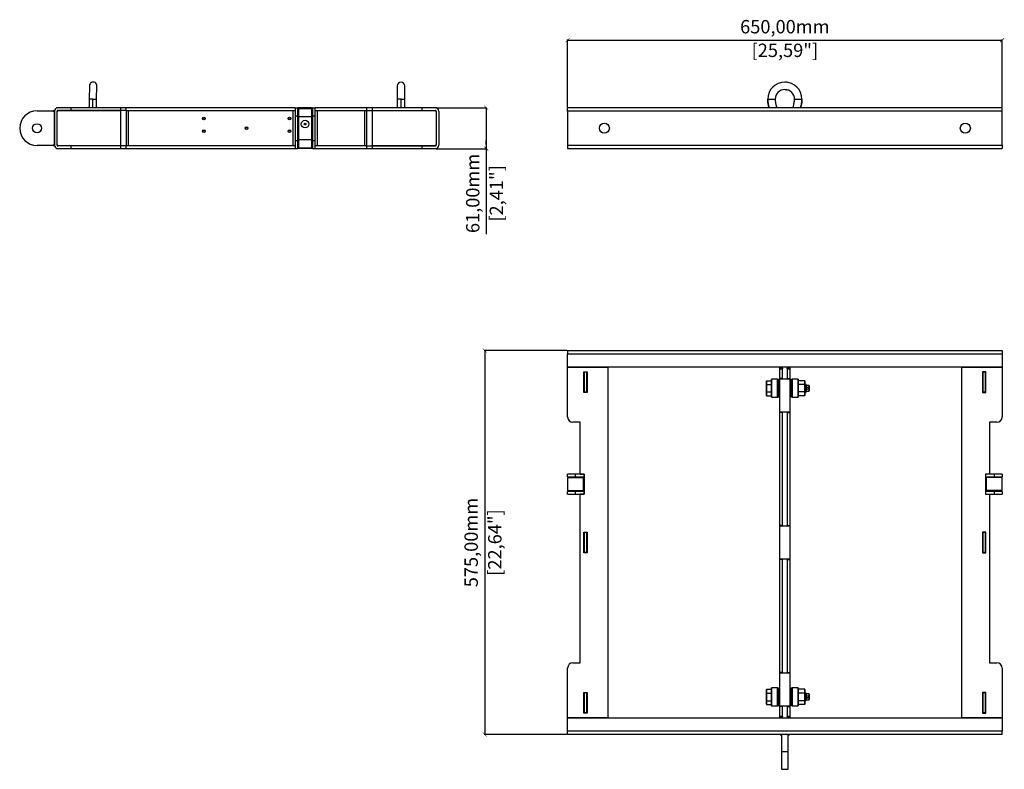
# Model space of a CAD drawing. Units: millimetres. Extents: x -816 to 2389, y 509 to 2440.
# Drawn here: x -816 to 657, y 509 to 1631 of the extents above; entities that cross this region are included whole.
import ezdxf

# ---------------------------------------------------------------- set-up
doc = ezdxf.new("R2010")
doc.units = ezdxf.units.MM
doc.header["$PDSIZE"] = -1
doc.layers.get('Defpoints').update_dxf_attribs({"color": 5})
doc.layers.add('Dims', color=5, linetype='Continuous')
doc.layers.add('T12GRID', color=7, linetype='Continuous')
doc.dimstyles.new('ISO-25', dxfattribs={"dimtxt": 2.5, "dimasz": 2.5, "dimexe": 1.25, "dimexo": 0.625, "dimtad": 1, "dimtxsty": 'Standard', "dimcen": 2.5, "dimadec": 0, "dimazin": 0, "dimtfac": 1, "dimtmove": 0, "dimatfit": 3, "dimfxl": 1, "dimarcsym": 0})

# ---------------------------------------------------------------- blocks, each defined once
blk = doc.blocks.new('_ArchTick')
at = {"color": 0, "linetype": 'ByBlock', "const_width": 0.15}
blk.add_lwpolyline([(-0.5, -0.5), (0.5, 0.5)], dxfattribs=at)
blk = doc.blocks.new('*D100')
at = {"layer": 'Defpoints', "color": 0}
for p in [(653.8, 1600.1), (3.8, 1468.5), (653.8, 1468.5)]:
    blk.add_point(p, dxfattribs=at)
at = {"layer": 'Dims', "color": 0, "lineweight": -2}
for p, q in [((3.8, 1500.1), (3.8, 1601.1)), ((3.8, 1600.1), (653.8, 1600.1)), ((653.8, 1500.1), (653.8, 1601.1))]:
    blk.add_line(p, q, dxfattribs=at)
at = {"layer": 'Dims', "color": 0, "lineweight": -2, "xscale": 6, "yscale": 6, "zscale": 6, "rotation": 180}
blk.add_blockref('_ArchTick', (3.8, 1600.1), dxfattribs=at)
at = {"layer": 'Dims', "color": 0, "lineweight": -2, "xscale": 6, "yscale": 6, "zscale": 6}
blk.add_blockref('_ArchTick', (653.8, 1600.1), dxfattribs=at)
at = {"layer": 'Dims', "color": 7, "char_height": 20, "attachment_point": 5}
for s, insert in [('650,00mm', (328.8, 1617.8)), ('[25,59"]', (328.8, 1582.4))]:
    blk.add_mtext(s, dxfattribs=dict(at, insert=insert))
blk = doc.blocks.new('*D102')
at = {"layer": 'Defpoints', "color": 0}
for p in [(3.8, 1135.7), (-120.2, 560.7), (3.8, 560.7)]:
    blk.add_point(p, dxfattribs=at)
at = {"layer": 'Dims', "color": 0, "lineweight": -2}
for p, q in [((2.8, 1135.7), (-121.2, 1135.7)), ((-120.2, 1135.7), (-120.2, 560.7)), ((2.8, 560.7), (-121.2, 560.7))]:
    blk.add_line(p, q, dxfattribs=at)
at = {"layer": 'Dims', "color": 0, "lineweight": -2, "xscale": 6, "yscale": 6, "zscale": 6}
for p, rotation in [((-120.2, 1135.7), 90), ((-120.2, 560.7), 270)]:
    blk.add_blockref('_ArchTick', p, dxfattribs=dict(at, rotation=rotation))
at = {"layer": 'Dims', "color": 7, "char_height": 20, "attachment_point": 5, "rotation": 90}
for s, insert in [('575,00mm', (-137.9, 848.2)), ('[22,64"]', (-102.5, 848.2))]:
    blk.add_mtext(s, dxfattribs=dict(at, insert=insert))
blk = doc.blocks.new('*D104')
at = {"layer": 'Defpoints', "color": 0}
for p in [(-193.9, 1499.1), (-193.9, 1437.8), (-117.9, 1437.8)]:
    blk.add_point(p, dxfattribs=at)
at = {"layer": 'Dims', "color": 0, "lineweight": -2}
for p, q in [((-192.9, 1499.1), (-116.9, 1499.1)), ((-117.9, 1499.1), (-117.9, 1437.8)), ((-117.9, 1443.8), (-117.9, 1449.8)), ((-192.9, 1437.8), (-116.9, 1437.8)), ((-117.9, 1437.8), (-117.9, 1309.8))]:
    blk.add_line(p, q, dxfattribs=at)
at = {"layer": 'Dims', "color": 0, "lineweight": -2, "xscale": 6, "yscale": 6, "zscale": 6}
for p, rotation in [((-117.9, 1499.1), 90), ((-117.9, 1437.8), 270)]:
    blk.add_blockref('_ArchTick', p, dxfattribs=dict(at, rotation=rotation))
at = {"layer": 'Dims', "color": 7, "char_height": 20, "attachment_point": 5, "rotation": 90}
for s, insert in [('61,00mm', (-135.5, 1370.8)), ('[2,41"]', (-100.2, 1370.8))]:
    blk.add_mtext(s, dxfattribs=dict(at, insert=insert))

msp = doc.modelspace()

# ---------------------------------------------------------------- linework, layer by layer
at = {"layer": 'T12GRID', "color": 7, "linetype": 'Continuous', "lineweight": 25}
for p, q in [((-711.496, 1531.991), (-711.95, 1511.94)), ((-700.841, 1511.688), (-700.386, 1531.739)), ((-250.934, 1531.881), (-250.934, 1511.825)), ((-239.821, 1511.825), (-239.821, 1531.881)), ((-706.396, 1511.814), (-711.95, 1511.94)), ((-706.396, 1511.814), (-700.841, 1511.688)), ((-245.378, 1511.825), (-250.934, 1511.825)), ((-245.378, 1511.825), (-239.821, 1511.825)), ((303.199, 1511.825), (314.311, 1511.825)), ((343.124, 1510.047), (343.311, 1511.814)), ((343.274, 1512.037), (343.282, 1511.813)), ((343.311, 1511.825), (354.424, 1511.825)), ((354.385, 1511.814), (354.385, 1512.158)), ((-789.878, 1494.475), (-763.878, 1494.475)), ((-765.868, 1494.471), (-765.878, 1494.1)), ((-765.878, 1494.1), (-763.878, 1494.1)), ((-763.871, 1494.368), (-765.868, 1494.471)), ((-765.867, 1494.48), (-765.78, 1494.475)), ((-765.867, 1494.471), (-765.867, 1494.48)), ((-763.878, 1494.475), (-763.878, 1494.368)), ((-763.878, 1494.369), (-763.87, 1494.368)), ((-763.878, 1494.1), (-763.871, 1494.368)), ((-763.878, 1442.85), (-763.878, 1494.1)), ((-763.878, 1494.1), (-763.878, 1442.85)), ((-759.878, 1442.85), (-759.878, 1494.1)), ((-759.878, 1443.85), (-759.878, 1493.1)), ((-738.878, 1499.1), (-758.878, 1499.1)), ((-758.878, 1495.1), (-738.878, 1495.1)), ((-664.378, 1495.1), (-757.878, 1495.1)), ((-738.878, 1495.1), (-738.878, 1499.1)), ((-664.378, 1499.1), (-738.878, 1499.1)), ((-738.878, 1495.1), (-664.378, 1495.1)), ((-664.378, 1495.1), (-664.378, 1499.1)), ((-656.378, 1499.1), (-664.378, 1499.1)), ((-664.378, 1441.85), (-664.378, 1495.1)), ((-656.378, 1495.1), (-664.378, 1495.1)), ((-656.378, 1495.1), (-656.378, 1499.1)), ((-403.878, 1499.1), (-656.378, 1499.1)), ((-656.378, 1495.1), (-656.378, 1441.85)), ((-656.378, 1495.1), (-403.878, 1495.1)), ((-653.378, 1495.1), (-653.378, 1441.85)), ((-406.878, 1441.85), (-406.878, 1495.1)), ((-403.878, 1499.1), (-399.878, 1499.1)), ((-403.878, 1499.1), (-403.878, 1487.1)), ((-399.878, 1487.1), (-399.878, 1499.1)), ((-377.878, 1499.1), (-399.878, 1499.1)), ((-398.628, 1495.1), (-399.878, 1495.1)), ((-398.628, 1489.35), (-399.878, 1489.35)), ((-379.128, 1497.35), (-398.628, 1497.35)), ((-398.628, 1497.35), (-398.628, 1485.35)), ((-379.128, 1497.35), (-379.128, 1485.35)), ((-377.878, 1495.1), (-379.128, 1495.1)), ((-377.878, 1489.35), (-379.128, 1489.35)), ((-377.878, 1499.1), (-377.878, 1487.1)), ((-377.878, 1499.1), (-373.878, 1499.1)), ((-373.878, 1487.1), (-373.878, 1499.1)), ((-296.378, 1499.1), (-373.878, 1499.1)), ((-373.878, 1495.1), (-296.378, 1495.1)), ((-370.878, 1495.1), (-370.878, 1441.85)), ((-299.378, 1441.85), (-299.378, 1495.1)), ((-296.378, 1495.1), (-296.378, 1499.1)), ((-288.378, 1499.1), (-296.378, 1499.1)), ((-296.378, 1495.1), (-288.378, 1495.1)), ((-296.378, 1441.85), (-296.378, 1495.1)), ((-288.378, 1499.1), (-288.378, 1495.1)), ((-213.878, 1499.1), (-288.378, 1499.1)), ((-288.378, 1495.1), (-288.378, 1441.85)), ((-288.378, 1495.1), (-194.878, 1495.1)), ((-288.378, 1495.1), (-213.878, 1495.1)), ((-213.878, 1495.1), (-213.878, 1499.1)), ((-193.878, 1499.1), (-213.878, 1499.1)), ((-213.878, 1495.1), (-193.878, 1495.1)), ((-192.878, 1494.1), (-192.878, 1442.85)), ((-192.878, 1493.1), (-192.878, 1443.85)), ((-188.878, 1494.1), (-188.878, 1442.85)), ((653.811, 1499.1), (3.811, 1499.1)), ((3.811, 1494.1), (3.811, 1499.1)), ((3.811, 1494.1), (3.811, 1442.85)), ((653.811, 1494.1), (3.811, 1494.1)), ((653.811, 1494.1), (653.811, 1499.1)), ((653.811, 1442.85), (653.811, 1494.1)), ((-403.878, 1487.1), (-399.878, 1487.1)), ((-403.878, 1487.1), (-403.878, 1449.85)), ((-399.878, 1449.85), (-399.878, 1487.1)), ((-399.878, 1481.35), (-398.628, 1481.35)), ((-399.378, 1476.475), (-399.878, 1476.475)), ((-399.378, 1460.475), (-399.378, 1476.475)), ((-379.128, 1485.35), (-398.628, 1485.35)), ((-398.628, 1485.35), (-398.628, 1450.85)), ((-379.128, 1485.35), (-379.128, 1450.85)), ((-379.128, 1481.35), (-377.878, 1481.35)), ((-377.878, 1476.475), (-378.378, 1476.475)), ((-378.378, 1476.475), (-378.378, 1460.475)), ((-377.878, 1487.1), (-373.878, 1487.1)), ((-377.878, 1487.1), (-377.878, 1449.85)), ((-373.878, 1449.85), (-373.878, 1487.1)), ((-399.878, 1460.475), (-399.378, 1460.475)), ((-378.378, 1460.475), (-377.878, 1460.475)), ((-403.878, 1449.85), (-399.878, 1449.85)), ((-403.878, 1449.85), (-403.878, 1437.85)), ((-399.878, 1437.85), (-399.878, 1449.85)), ((-398.628, 1450.85), (-398.628, 1438.85)), ((-379.128, 1450.85), (-398.628, 1450.85)), ((-379.128, 1450.85), (-379.128, 1438.85)), ((-377.878, 1449.85), (-373.878, 1449.85)), ((-377.878, 1449.85), (-377.878, 1437.85)), ((-373.878, 1437.85), (-373.878, 1449.85)), ((-763.878, 1442.475), (-789.878, 1442.475)), ((-763.878, 1442.85), (-765.878, 1442.85)), ((-765.868, 1442.475), (-763.871, 1442.582)), ((-765.78, 1442.475), (-765.867, 1442.47)), ((-763.878, 1442.582), (-763.878, 1442.475)), ((-763.87, 1442.582), (-763.878, 1442.582)), ((-738.878, 1441.85), (-758.878, 1441.85)), ((-758.878, 1437.85), (-738.878, 1437.85)), ((-664.378, 1441.85), (-757.878, 1441.85)), ((-738.878, 1437.85), (-738.878, 1441.85)), ((-664.378, 1441.85), (-738.878, 1441.85)), ((-738.878, 1437.85), (-664.378, 1437.85)), ((-656.378, 1441.85), (-664.378, 1441.85)), ((-664.378, 1437.85), (-664.378, 1441.85)), ((-664.378, 1437.85), (-656.378, 1437.85)), ((-656.378, 1437.85), (-656.378, 1441.85)), ((-403.878, 1441.85), (-656.378, 1441.85)), ((-656.378, 1437.85), (-403.878, 1437.85)), ((-403.878, 1437.85), (-399.878, 1437.85)), ((-398.628, 1441.85), (-399.878, 1441.85)), ((-377.878, 1437.85), (-399.878, 1437.85)), ((-398.628, 1438.85), (-379.128, 1438.85)), ((-377.878, 1441.85), (-379.128, 1441.85)), ((-377.878, 1437.85), (-373.878, 1437.85)), ((-296.378, 1441.85), (-373.878, 1441.85)), ((-373.878, 1437.85), (-296.378, 1437.85)), ((-296.378, 1441.85), (-288.378, 1441.85)), ((-296.378, 1437.85), (-296.378, 1441.85)), ((-296.378, 1437.85), (-288.378, 1437.85)), ((-288.378, 1441.85), (-194.878, 1441.85)), ((-288.378, 1441.85), (-288.378, 1437.85)), ((-213.878, 1441.85), (-288.378, 1441.85)), ((-288.378, 1437.85), (-213.878, 1437.85)), ((-213.878, 1437.85), (-213.878, 1441.85)), ((-193.878, 1441.85), (-213.878, 1441.85)), ((-213.878, 1437.85), (-193.878, 1437.85)), ((3.811, 1442.85), (653.811, 1442.85)), ((3.811, 1442.85), (3.811, 1437.85)), ((3.811, 1437.85), (653.811, 1437.85)), ((653.811, 1442.85), (653.811, 1437.85)), ((3.811, 1135.739), (653.811, 1135.739)), ((3.811, 1135.739), (3.811, 1130.739)), ((653.811, 1135.739), (653.811, 1130.739)), ((3.811, 1130.739), (653.811, 1130.739)), ((3.811, 1110.739), (3.811, 1130.739)), ((653.811, 1130.739), (653.811, 1110.739)), ((3.811, 1110.739), (63.811, 1110.739)), ((3.811, 1036.239), (3.811, 1110.739)), ((653.811, 1110.739), (3.811, 1110.739)), ((63.811, 1110.739), (63.811, 585.739)), ((321.311, 1109.295), (321.311, 1110.739)), ((325.311, 1109.295), (321.311, 1109.295)), ((321.311, 1108.429), (321.311, 1109.295)), ((321.311, 1108.429), (325.311, 1108.429)), ((321.311, 1093.739), (321.311, 1108.429)), ((325.311, 1109.295), (325.311, 1110.739)), ((325.311, 1109.295), (325.311, 1108.429)), ((325.311, 1093.739), (325.311, 1108.429)), ((332.311, 1110.739), (332.311, 1109.295)), ((336.311, 1109.295), (332.311, 1109.295)), ((332.311, 1108.429), (332.311, 1109.295)), ((332.311, 1108.429), (336.311, 1108.429)), ((332.311, 1108.429), (332.311, 1093.739)), ((336.311, 1110.739), (336.311, 1109.295)), ((336.311, 1109.295), (336.311, 1108.429)), ((336.311, 1108.429), (336.311, 1093.739)), ((593.811, 585.739), (593.811, 1110.739)), ((593.811, 1110.739), (653.811, 1110.739)), ((653.811, 1110.739), (653.811, 1036.239)), ((28.311, 1103.739), (33.311, 1103.739)), ((28.311, 1072.739), (28.311, 1103.739)), ((28.811, 1103.739), (28.811, 1103.239)), ((32.811, 1103.239), (28.811, 1103.239)), ((28.811, 1103.239), (28.811, 1073.239)), ((32.811, 1103.239), (32.811, 1103.739)), ((32.811, 1073.239), (32.811, 1103.239)), ((33.311, 1103.739), (33.311, 1072.739)), ((301.311, 1084.752), (301.311, 1090.266)), ((301.511, 1090.497), (301.511, 1084.868)), ((301.511, 1090.497), (308.811, 1090.497)), ((308.811, 1065.839), (308.811, 1092.639)), ((317.815, 1092.739), (308.911, 1092.739)), ((308.911, 1092.739), (308.911, 1065.739)), ((325.311, 1093.739), (321.311, 1093.739)), ((321.311, 1093.239), (321.311, 1093.739)), ((321.311, 1093.239), (336.311, 1093.239)), ((321.311, 1043.239), (321.311, 1093.239)), ((325.311, 1093.239), (325.311, 1093.739)), ((332.311, 1093.739), (336.311, 1093.739)), ((332.311, 1093.739), (332.311, 1093.239)), ((336.311, 1093.739), (336.311, 1093.239)), ((336.311, 1093.239), (336.311, 1043.239)), ((348.711, 1092.739), (339.811, 1092.739)), ((339.811, 1092.739), (339.811, 1065.739)), ((348.711, 1065.739), (348.711, 1092.739)), ((348.811, 1092.639), (348.811, 1065.839)), ((358.611, 1090.497), (348.811, 1090.497)), ((358.611, 1084.868), (358.611, 1090.497)), ((358.811, 1090.266), (358.811, 1084.752)), ((624.311, 1103.739), (624.311, 1072.739)), ((629.311, 1103.739), (624.311, 1103.739)), ((624.811, 1103.739), (624.811, 1103.239)), ((628.811, 1103.239), (624.811, 1103.239)), ((624.811, 1103.239), (624.811, 1073.239)), ((628.811, 1103.239), (628.811, 1103.739)), ((628.811, 1073.239), (628.811, 1103.239)), ((629.311, 1072.739), (629.311, 1103.739)), ((301.311, 1073.725), (301.311, 1084.752)), ((301.511, 1084.868), (301.511, 1073.609)), ((301.511, 1084.868), (308.811, 1084.868)), ((321.311, 1085.589), (319.811, 1085.589)), ((337.811, 1085.589), (336.311, 1085.589)), ((358.611, 1084.868), (348.811, 1084.868)), ((358.611, 1073.609), (358.611, 1084.868)), ((360.611, 1084.939), (358.811, 1084.939)), ((358.811, 1084.752), (358.811, 1073.725)), ((360.611, 1073.539), (360.611, 1084.939)), ((360.811, 1084.739), (360.811, 1073.739)), ((365.111, 1083.489), (360.811, 1083.489)), ((365.111, 1074.989), (365.111, 1083.489)), ((365.311, 1083.289), (365.311, 1075.189)), ((33.311, 1072.739), (28.311, 1072.739)), ((32.811, 1073.239), (28.811, 1073.239)), ((28.811, 1073.239), (28.811, 1072.739)), ((32.811, 1072.739), (32.811, 1073.239)), ((301.311, 1068.211), (301.311, 1073.725)), ((301.511, 1073.609), (308.811, 1073.609)), ((301.511, 1073.609), (301.511, 1067.98)), ((301.511, 1067.98), (308.811, 1067.98)), ((308.911, 1065.739), (317.815, 1065.739)), ((319.811, 1072.889), (321.311, 1072.889)), ((336.311, 1072.889), (337.811, 1072.889)), ((339.811, 1065.739), (348.711, 1065.739)), ((358.611, 1073.609), (348.811, 1073.609)), ((358.611, 1067.98), (348.811, 1067.98)), ((358.611, 1067.98), (358.611, 1073.609)), ((358.811, 1073.725), (358.811, 1068.211)), ((358.811, 1073.539), (360.611, 1073.539)), ((360.811, 1074.989), (365.111, 1074.989)), ((624.311, 1072.739), (629.311, 1072.739)), ((628.811, 1073.239), (624.811, 1073.239)), ((624.811, 1073.239), (624.811, 1072.739)), ((628.811, 1072.739), (628.811, 1073.239)), ((336.311, 1043.239), (321.311, 1043.239)), ((321.311, 1042.739), (321.311, 1043.239)), ((325.311, 1042.739), (321.311, 1042.739)), ((321.311, 873.739), (321.311, 1042.739)), ((325.311, 1042.739), (325.311, 1043.239)), ((325.311, 873.739), (325.311, 1042.739)), ((332.311, 1043.239), (332.311, 1042.739)), ((332.311, 1042.739), (336.311, 1042.739)), ((332.311, 1042.739), (332.311, 873.739)), ((336.311, 1043.239), (336.311, 1042.739)), ((336.311, 1042.739), (336.311, 873.739)), ((22.811, 1028.239), (11.811, 1028.239)), ((22.811, 950.739), (22.811, 1028.239)), ((645.811, 1028.239), (634.811, 1028.239)), ((634.811, 1028.239), (634.811, 950.739)), ((3.811, 946.739), (3.811, 950.739)), ((15.811, 950.739), (3.811, 950.739)), ((3.811, 946.739), (15.811, 946.739)), ((3.811, 945.489), (27.811, 945.489)), ((3.811, 945.489), (3.811, 925.989)), ((11.811, 946.739), (11.811, 945.489)), ((15.811, 946.739), (15.811, 950.739)), ((28.811, 950.739), (15.811, 950.739)), ((15.811, 946.739), (28.811, 946.739)), ((19.811, 945.489), (19.811, 946.739)), ((22.811, 950.739), (28.811, 950.739)), ((27.811, 925.989), (27.811, 945.489)), ((28.811, 946.739), (28.811, 950.739)), ((28.811, 950.739), (28.811, 920.739)), ((641.811, 950.739), (628.811, 950.739)), ((628.811, 950.739), (628.811, 946.739)), ((634.811, 950.739), (628.811, 950.739)), ((628.811, 950.739), (628.811, 920.739)), ((628.811, 946.739), (641.811, 946.739)), ((629.811, 945.489), (629.811, 925.989)), ((653.811, 945.489), (629.811, 945.489)), ((637.811, 946.739), (637.811, 945.489)), ((641.811, 950.739), (641.811, 946.739)), ((653.811, 950.739), (641.811, 950.739)), ((641.811, 946.739), (653.811, 946.739)), ((645.811, 945.489), (645.811, 946.739)), ((653.811, 950.739), (653.811, 946.739)), ((653.811, 925.989), (653.811, 945.489)), ((3.811, 925.989), (27.811, 925.989)), ((3.811, 920.739), (3.811, 924.739)), ((15.811, 924.739), (3.811, 924.739)), ((3.811, 920.739), (15.811, 920.739)), ((11.811, 925.989), (11.811, 924.739)), ((15.811, 920.739), (15.811, 924.739)), ((28.811, 924.739), (15.811, 924.739)), ((15.811, 920.739), (28.811, 920.739)), ((19.811, 924.739), (19.811, 925.989)), ((22.811, 668.239), (22.811, 920.739)), ((28.811, 920.739), (22.811, 920.739)), ((28.811, 920.739), (28.811, 924.739)), ((641.811, 924.739), (628.811, 924.739)), ((628.811, 924.739), (628.811, 920.739)), ((628.811, 920.739), (641.811, 920.739)), ((628.811, 920.739), (634.811, 920.739)), ((653.811, 925.989), (629.811, 925.989)), ((634.811, 920.739), (634.811, 668.239)), ((637.811, 925.989), (637.811, 924.739)), ((641.811, 924.739), (641.811, 920.739)), ((653.811, 924.739), (641.811, 924.739)), ((641.811, 920.739), (653.811, 920.739)), ((645.811, 924.739), (645.811, 925.989)), ((653.811, 924.739), (653.811, 920.739)), ((325.311, 873.739), (321.311, 873.739)), ((321.311, 873.239), (321.311, 873.739)), ((321.311, 823.239), (321.311, 873.239)), ((321.311, 873.239), (336.311, 873.239)), ((325.311, 873.239), (325.311, 873.739)), ((332.311, 873.739), (336.311, 873.739)), ((332.311, 873.739), (332.311, 873.239)), ((336.311, 873.739), (336.311, 873.239)), ((336.311, 873.239), (336.311, 823.239)), ((28.311, 863.739), (33.311, 863.739)), ((28.311, 832.739), (28.311, 863.739)), ((28.811, 863.739), (28.811, 863.239)), ((32.811, 863.239), (28.811, 863.239)), ((28.811, 863.239), (28.811, 833.239)), ((32.811, 863.239), (32.811, 863.739)), ((32.811, 833.239), (32.811, 863.239)), ((33.311, 863.739), (33.311, 832.739)), ((624.311, 863.739), (624.311, 832.739)), ((629.311, 863.739), (624.311, 863.739)), ((624.811, 863.739), (624.811, 863.239)), ((628.811, 863.239), (624.811, 863.239)), ((624.811, 863.239), (624.811, 833.239)), ((628.811, 863.239), (628.811, 863.739)), ((628.811, 833.239), (628.811, 863.239)), ((629.311, 832.739), (629.311, 863.739)), ((33.311, 832.739), (28.311, 832.739)), ((32.811, 833.239), (28.811, 833.239)), ((28.811, 833.239), (28.811, 832.739)), ((32.811, 832.739), (32.811, 833.239)), ((624.311, 832.739), (629.311, 832.739)), ((628.811, 833.239), (624.811, 833.239)), ((624.811, 833.239), (624.811, 832.739)), ((628.811, 832.739), (628.811, 833.239)), ((336.311, 823.239), (321.311, 823.239)), ((321.311, 822.739), (321.311, 823.239)), ((325.311, 822.739), (321.311, 822.739)), ((321.311, 653.739), (321.311, 822.739)), ((325.311, 822.739), (325.311, 823.239)), ((325.311, 653.739), (325.311, 822.739)), ((332.311, 823.239), (332.311, 822.739)), ((332.311, 822.739), (336.311, 822.739)), ((332.311, 822.739), (332.311, 653.739)), ((336.311, 823.239), (336.311, 822.739)), ((336.311, 822.739), (336.311, 653.739)), ((11.811, 668.239), (22.811, 668.239)), ((634.811, 668.239), (645.811, 668.239)), ((3.811, 585.739), (3.811, 660.239)), ((325.311, 653.739), (321.311, 653.739)), ((321.311, 653.239), (321.311, 653.739)), ((321.311, 603.239), (321.311, 653.239)), ((321.311, 653.239), (336.311, 653.239)), ((325.311, 653.239), (325.311, 653.739)), ((332.311, 653.739), (336.311, 653.739)), ((332.311, 653.739), (332.311, 653.239)), ((336.311, 653.739), (336.311, 653.239)), ((336.311, 653.239), (336.311, 603.239)), ((653.811, 660.239), (653.811, 585.739)), ((28.311, 592.739), (28.311, 623.739)), ((28.311, 623.739), (33.311, 623.739)), ((28.811, 623.739), (28.811, 623.239)), ((32.811, 623.239), (28.811, 623.239)), ((28.811, 623.239), (28.811, 593.239)), ((32.811, 623.239), (32.811, 623.739)), ((32.811, 593.239), (32.811, 623.239)), ((33.311, 623.739), (33.311, 592.739)), ((301.311, 622.535), (301.311, 628.263)), ((301.311, 611.51), (301.311, 622.535)), ((301.511, 628.494), (301.511, 622.645)), ((301.511, 628.494), (308.811, 628.494)), ((301.511, 622.645), (308.811, 622.645)), ((301.511, 622.645), (301.511, 611.39)), ((308.811, 603.839), (308.811, 630.639)), ((317.815, 630.739), (308.911, 630.739)), ((308.911, 630.739), (308.911, 603.739)), ((321.311, 623.589), (319.811, 623.589)), ((337.811, 623.589), (336.311, 623.589)), ((348.711, 630.739), (339.811, 630.739)), ((339.811, 630.739), (339.811, 603.739)), ((348.711, 603.739), (348.711, 630.739)), ((348.811, 630.639), (348.811, 603.839)), ((358.611, 628.494), (348.811, 628.494)), ((358.611, 622.645), (348.811, 622.645)), ((358.611, 622.645), (358.611, 628.494)), ((358.611, 611.39), (358.611, 622.645)), ((358.811, 628.263), (358.811, 622.535)), ((360.611, 622.939), (358.811, 622.939)), ((358.811, 622.535), (358.811, 611.51)), ((360.611, 611.539), (360.611, 622.939)), ((360.811, 622.739), (360.811, 611.739)), ((365.111, 621.489), (360.811, 621.489)), ((365.111, 612.989), (365.111, 621.489)), ((365.311, 621.289), (365.311, 613.189)), ((629.311, 623.739), (624.311, 623.739)), ((624.311, 623.739), (624.311, 592.739)), ((624.811, 623.739), (624.811, 623.239)), ((628.811, 623.239), (624.811, 623.239)), ((624.811, 623.239), (624.811, 593.239)), ((628.811, 623.239), (628.811, 623.739)), ((628.811, 593.239), (628.811, 623.239)), ((629.311, 592.739), (629.311, 623.739)), ((301.311, 606.214), (301.311, 611.51)), ((301.511, 611.39), (308.811, 611.39)), ((301.511, 611.39), (301.511, 605.983)), ((301.511, 605.983), (308.811, 605.983)), ((319.811, 610.889), (321.311, 610.889)), ((336.311, 610.889), (337.811, 610.889)), ((358.611, 611.39), (348.811, 611.39)), ((358.611, 605.983), (348.811, 605.983)), ((358.611, 605.983), (358.611, 611.39)), ((358.811, 611.539), (360.611, 611.539)), ((358.811, 611.51), (358.811, 606.214)), ((360.811, 612.989), (365.111, 612.989)), ((33.311, 592.739), (28.311, 592.739)), ((32.811, 593.239), (28.811, 593.239)), ((28.811, 593.239), (28.811, 592.739)), ((32.811, 592.739), (32.811, 593.239)), ((308.911, 603.739), (317.815, 603.739)), ((336.311, 603.239), (321.311, 603.239)), ((321.311, 602.739), (321.311, 603.239)), ((325.311, 602.739), (321.311, 602.739)), ((321.311, 588.048), (321.311, 602.739)), ((325.311, 602.739), (325.311, 603.239)), ((325.311, 588.048), (325.311, 602.739)), ((332.311, 603.239), (332.311, 602.739)), ((332.311, 602.739), (336.311, 602.739)), ((332.311, 602.739), (332.311, 588.048)), ((336.311, 603.239), (336.311, 602.739)), ((336.311, 602.739), (336.311, 588.048)), ((339.811, 603.739), (348.711, 603.739)), ((624.311, 592.739), (629.311, 592.739)), ((628.811, 593.239), (624.811, 593.239)), ((624.811, 593.239), (624.811, 592.739)), ((628.811, 592.739), (628.811, 593.239)), ((63.811, 585.739), (3.811, 585.739)), ((3.811, 585.739), (653.811, 585.739)), ((3.811, 565.739), (3.811, 585.739)), ((325.311, 588.048), (321.311, 588.048)), ((321.311, 587.182), (321.311, 588.048)), ((321.311, 587.182), (325.311, 587.182)), ((321.311, 585.739), (321.311, 587.182)), ((325.311, 588.048), (325.311, 587.182)), ((325.311, 585.739), (325.311, 587.182)), ((336.311, 588.048), (332.311, 588.048)), ((332.311, 587.182), (332.311, 588.048)), ((332.311, 587.182), (336.311, 587.182)), ((332.311, 587.182), (332.311, 585.739)), ((336.311, 588.048), (336.311, 587.182)), ((336.311, 587.182), (336.311, 585.739)), ((653.811, 585.739), (593.811, 585.739)), ((653.811, 585.739), (653.811, 565.739)), ((653.811, 565.739), (3.811, 565.739)), ((3.811, 560.739), (3.811, 565.739)), ((323.811, 560.739), (3.811, 560.739)), ((323.812, 558.748), (321.812, 560.745)), ((321.812, 560.745), (321.812, 560.738)), ((321.812, 560.738), (321.812, 560.738)), ((321.812, 560.738), (323.811, 558.739)), ((321.812, 560.738), (321.812, 560.738)), ((333.811, 560.739), (323.811, 560.739)), ((323.811, 560.739), (323.811, 534.739)), ((333.811, 534.739), (333.811, 560.739)), ((335.804, 560.739), (333.811, 560.739)), ((335.812, 560.746), (333.812, 558.75)), ((333.812, 558.75), (335.804, 560.739)), ((653.811, 560.739), (335.811, 560.739)), ((335.812, 560.739), (335.812, 560.746)), ((653.811, 560.739), (653.811, 565.739)), ((333.812, 558.75), (333.812, 558.739)), ((333.812, 558.739), (333.812, 558.75)), ((333.811, 534.739), (323.811, 534.739)), ((323.811, 534.739), (323.811, 508.739)), ((333.811, 508.739), (333.811, 534.739)), ((323.811, 508.739), (333.811, 508.739))]:
    msp.add_line(p, q, dxfattribs=at)
for centre, radius in [((-789.878, 1468.475), 6.75), ((-540.378, 1482.925), 2), ((-540.378, 1482.925), 1.65), ((-412.378, 1482.925), 2), ((-412.378, 1482.925), 1.65), ((-388.878, 1474.6), 5.75), ((-388.878, 1474.6), 1.25), ((58.811, 1468.475), 7.5), ((598.811, 1468.475), 7.5), ((-540.378, 1463.925), 2), ((-540.378, 1463.925), 1.65), ((-476.378, 1468.475), 2), ((-476.378, 1468.475), 1.65), ((-412.378, 1463.925), 2), ((-412.378, 1463.925), 1.65)]:
    msp.add_circle(centre, radius, dxfattribs=at)
for centre, radius, start, end in [((-705.941, 1531.865), 5.556, 358.701844, 178.701844), ((-245.378, 1531.881), 5.556, 0, 180), ((328.811, 1511.825), 25.612, 0, 180), ((328.811, 1511.825), 14.5, 0, 180), ((-789.878, 1468.475), 26, 90, 270), ((-758.878, 1494.1), 5, 90, 180), ((-757.878, 1493.1), 2, 90, 180), ((-758.878, 1494.1), 1, 90, 180), ((-194.878, 1493.1), 2, 0, 90), ((-193.878, 1494.1), 5, 0, 90), ((-193.878, 1494.1), 1, 0, 90), ((-371.378, 1468.475), 6.75, 164.357529, 195.642471), ((-757.878, 1443.85), 2, 180, 270), ((-194.878, 1443.85), 2, 270, 0), ((-758.878, 1442.85), 7, 180.000066, 183.070891), ((-758.878, 1442.85), 5, 180, 270), ((-758.878, 1442.85), 5, 180.000814, 183.070939), ((-758.878, 1442.85), 1, 180, 270), ((-193.878, 1442.85), 5, 270, 0), ((-193.878, 1442.85), 1, 270, 0), ((308.911, 1092.639), 0.1, 90, 180), ((317.811, 1090.739), 2, 0, 89.832807), ((339.811, 1090.739), 2, 90, 180), ((348.711, 1092.639), 0.1, 0, 90), ((360.611, 1084.739), 0.2, 0, 90), ((365.111, 1083.289), 0.2, 0, 90), ((308.911, 1065.839), 0.1, 180, 270), ((317.811, 1067.739), 2, 269.833232, 0), ((339.811, 1067.739), 2, 180, 270), ((348.711, 1065.839), 0.1, 270, 0), ((360.611, 1073.739), 0.2, 270, 0), ((365.111, 1075.189), 0.2, 270, 0), ((11.811, 1036.239), 8, 180, 270), ((645.811, 1036.239), 8, 270, 0), ((11.811, 660.239), 8, 90, 180), ((645.811, 660.239), 8, 0, 90), ((308.911, 630.639), 0.1, 90, 180), ((317.811, 628.739), 2, 0, 89.792753), ((339.811, 628.739), 2, 90, 180), ((348.711, 630.639), 0.1, 0, 90), ((360.611, 622.739), 0.2, 0, 90), ((365.111, 621.289), 0.2, 0, 90), ((317.811, 605.739), 2, 269.906678, 0), ((339.811, 605.739), 2, 180, 270), ((360.611, 611.739), 0.2, 270, 0), ((365.111, 613.189), 0.2, 270, 0), ((308.911, 603.839), 0.1, 180, 270), ((348.711, 603.839), 0.1, 270, 0)]:
    msp.add_arc(centre, radius, start, end, dxfattribs=at)
for centre, major_axis, ratio, start_param, end_param in [((301.511, 1090.266), (0, -0.231), 0.8660254, 3.14159265, 4.71238898), ((358.611, 1090.266), (0, 0.231), 0.8660254, 4.71238898, 6.28318531), ((301.511, 1084.752), (0.2, 0), 0.57735027, 1.57079633, 3.14159265), ((358.611, 1084.752), (0.2, 0), 0.57735027, 0, 1.57079633), ((301.511, 1073.725), (0.2, 0), 0.57735027, 3.14159265, 4.71238898), ((301.511, 1068.211), (0, -0.231), 0.8660254, 4.71238898, 6.28318531), ((358.611, 1073.725), (0.2, 0), 0.57735027, 4.71238898, 6.28318531), ((358.611, 1068.211), (0, -0.231), 0.8660254, 0, 1.57079633), ((301.511, 628.263), (0, 0.231), 0.86624774, 0, 1.57079633), ((301.511, 622.535), (0.2, 0), 0.55454693, 1.57079633, 3.14159265), ((358.611, 628.263), (0, 0.231), 0.86624774, 4.71238898, 6.28318531), ((358.611, 622.535), (0.2, 0), 0.55454693, 0, 1.57079633), ((301.511, 611.51), (0.2, 0), 0.59985724, 3.14159265, 4.71238898), ((301.511, 606.214), (0, 0.231), 0.86624774, 1.57079633, 3.14159265), ((358.611, 611.51), (0.2, 0), 0.59985724, 4.71238898, 6.28318531), ((358.611, 606.214), (0, 0.231), 0.86624774, 3.14159265, 4.71238898)]:
    msp.add_ellipse(centre, major_axis=major_axis, ratio=ratio, start_param=start_param, end_param=end_param, dxfattribs=at)
for points, knots in [([(332.847, 1537.092), (332.426, 1537.157), (331.09, 1537.365), (329.738, 1537.398), (328.811, 1537.421)], [0, 0, 0, 0, 0.31521135, 1, 1, 1, 1]), ([(328.811, 1526.309), (329.53, 1526.278), (330.547, 1526.234), (331.883, 1525.996), (332.495, 1525.82), (332.821, 1525.727)], [0, 0, 0, 0, 0.5304188, 0.74959016, 1, 1, 1, 1]), ([(-711.95, 1511.94), (-711.996, 1509.924), (-712.088, 1505.875), (-712.184, 1501.644), (-712.235, 1499.393), (-712.241, 1499.1)], [0, 0, 0, 0, 0.46295288, 0.93019998, 1, 1, 1, 1]), ([(-706.684, 1499.1), (-706.664, 1499.984), (-706.607, 1502.463), (-706.512, 1506.694), (-706.435, 1510.08), (-706.396, 1511.814)], [0, 0, 0, 0, 0.212832828, 0.596827939, 1, 1, 1, 1]), ([(-701.126, 1499.1), (-701.121, 1499.309), (-701.072, 1501.476), (-700.978, 1505.624), (-700.886, 1509.673), (-700.841, 1511.688)], [0, 0, 0, 0, 0.05080713, 0.52759452, 1, 1, 1, 1]), ([(-250.934, 1511.825), (-250.934, 1509.809), (-250.934, 1505.759), (-250.934, 1501.566), (-250.934, 1499.353), (-250.934, 1499.1)], [0, 0, 0, 0, 0.46733651, 0.9390079, 1, 1, 1, 1]), ([(-245.378, 1499.1), (-245.378, 1499.987), (-245.378, 1502.469), (-245.378, 1506.704), (-245.378, 1510.09), (-245.378, 1511.825)], [0, 0, 0, 0, 0.21332792, 0.59708151, 1, 1, 1, 1]), ([(-239.821, 1499.1), (-239.821, 1499.353), (-239.821, 1501.566), (-239.821, 1505.759), (-239.821, 1509.809), (-239.821, 1511.825)], [0, 0, 0, 0, 0.0609921, 0.53266349, 1, 1, 1, 1]), ([(305.187, 1499.1), (304.95, 1499.987), (304.287, 1502.469), (303.438, 1506.704), (303.28, 1510.09), (303.199, 1511.825)], [0, 0, 0, 0, 0.21332792, 0.59708151, 1, 1, 1, 1]), ([(304.067, 1504.029), (303.886, 1504.892), (303.35, 1507.455), (303.259, 1510.076), (303.199, 1511.814)], [0, 0, 0, 0, 0.33694729, 1, 1, 1, 1]), ([(303.333, 1514.09), (303.295, 1513.801), (303.196, 1513.046), (303.222, 1512.284), (303.238, 1511.814)], [0, 0, 0, 0, 0.38280387, 1, 1, 1, 1]), ([(303.248, 1511.797), (303.299, 1510.333), (303.389, 1507.744), (303.855, 1505.197), (304.057, 1504.09)], [0, 0, 0, 0, 0.56562496, 1, 1, 1, 1]), ([(305.185, 1499.1), (304.938, 1499.982), (304.521, 1501.47), (304.254, 1502.992), (304.146, 1503.612)], [0, 0, 0, 0, 0.592737296, 1, 1, 1, 1]), ([(304.157, 1503.561), (304.348, 1502.659), (304.665, 1501.163), (305.059, 1499.686), (305.215, 1499.1)], [0, 0, 0, 0, 0.60341967, 1, 1, 1, 1]), ([(314.311, 1511.825), (314.409, 1510.254), (314.616, 1506.952), (315.674, 1502.739), (316.419, 1500.087), (316.696, 1499.1)], [0, 0, 0, 0, 0.363067533, 0.76302118, 1, 1, 1, 1]), ([(314.311, 1511.814), (314.409, 1510.243), (314.616, 1506.942), (315.674, 1502.733), (316.417, 1500.084), (316.694, 1499.1)], [0, 0, 0, 0, 0.36329585, 0.76350101, 1, 1, 1, 1]), ([(340.936, 1499.1), (341.035, 1499.454), (341.696, 1501.821), (342.883, 1506.002), (343.174, 1509.959), (343.311, 1511.825)], [0, 0, 0, 0, 0.08496549, 0.56835979, 1, 1, 1, 1]), ([(340.938, 1499.1), (341.036, 1499.451), (341.695, 1501.815), (342.757, 1505.414), (343.023, 1508.774), (343.124, 1510.047)], [0, 0, 0, 0, 0.09779315, 0.65831828, 1, 1, 1, 1]), ([(352.408, 1499.1), (352.576, 1499.734), (352.993, 1501.304), (353.326, 1502.893), (353.525, 1503.841)], [0, 0, 0, 0, 0.403779402, 1, 1, 1, 1]), ([(354.424, 1511.825), (354.35, 1510.167), (354.207, 1506.927), (353.382, 1502.689), (352.71, 1500.13), (352.44, 1499.1)], [0, 0, 0, 0, 0.38509299, 0.7525872, 1, 1, 1, 1]), ([(354.424, 1511.814), (354.35, 1510.156), (354.207, 1506.917), (353.383, 1502.683), (352.711, 1500.127), (352.442, 1499.1)], [0, 0, 0, 0, 0.385335037, 0.753060226, 1, 1, 1, 1]), ([(353.562, 1504.042), (353.77, 1505.188), (354.234, 1507.752), (354.325, 1510.357), (354.375, 1511.797)], [0, 0, 0, 0, 0.447070312, 1, 1, 1, 1]), ([(317.811, 1065.777), (317.811, 1065.766), (317.811, 1065.713), (317.811, 1066.007), (317.811, 1066.662), (317.811, 1067.708), (317.811, 1069.075), (317.811, 1070.735), (317.811, 1072.638), (317.811, 1074.731), (317.811, 1076.952), (317.811, 1079.239), (317.811, 1081.525), (317.811, 1083.747), (317.811, 1085.839), (317.811, 1087.742), (317.811, 1089.402), (317.811, 1090.77), (317.811, 1091.815), (317.811, 1092.47), (317.811, 1092.764), (317.811, 1092.712), (317.811, 1092.7)], [0, 0, 0, 0, 0.0147388, 0.06865671, 0.12257463, 0.17649255, 0.23041046, 0.28432838, 0.3382463, 0.39216421, 0.44608213, 0.50000005, 0.55391796, 0.60783588, 0.6617538, 0.71567171, 0.76958963, 0.82350755, 0.87742546, 0.93134338, 0.9852613, 1, 1, 1, 1]), ([(319.811, 1067.774), (319.811, 1067.764), (319.811, 1067.725), (319.811, 1067.97), (319.811, 1068.502), (319.811, 1069.365), (319.811, 1070.536), (319.811, 1071.992), (319.811, 1073.67), (319.811, 1075.489), (319.811, 1077.362), (319.811, 1079.239), (319.811, 1081.115), (319.811, 1082.988), (319.811, 1084.808), (319.811, 1086.485), (319.811, 1087.941), (319.811, 1089.112), (319.811, 1089.975), (319.811, 1090.507), (319.811, 1090.752), (319.811, 1090.713), (319.811, 1090.703)], [0, 0, 0, 0, 0.01745566, 0.06865426, 0.11985285, 0.17331348, 0.22839611, 0.28432708, 0.34025805, 0.39534068, 0.44880131, 0.49999991, 0.5511985, 0.60465913, 0.65974176, 0.71567273, 0.7716037, 0.82668633, 0.88014696, 0.93134555, 0.98254414, 1, 1, 1, 1]), ([(337.811, 1090.703), (337.811, 1090.713), (337.811, 1090.752), (337.811, 1090.507), (337.811, 1089.975), (337.811, 1089.112), (337.811, 1087.941), (337.811, 1086.485), (337.811, 1084.808), (337.811, 1082.988), (337.811, 1081.115), (337.811, 1079.239), (337.811, 1077.362), (337.811, 1075.489), (337.811, 1073.67), (337.811, 1071.992), (337.811, 1070.536), (337.811, 1069.365), (337.811, 1068.502), (337.811, 1067.97), (337.811, 1067.725), (337.811, 1067.764), (337.811, 1067.774)], [0, 0, 0, 0, 0.01745551, 0.06865411, 0.11985272, 0.17331336, 0.228396, 0.28432699, 0.34025797, 0.39534061, 0.44880125, 0.49999986, 0.55119846, 0.6046591, 0.65974175, 0.71567273, 0.77160371, 0.82668636, 0.880147, 0.93134561, 0.98254421, 1, 1, 1, 1]), ([(362.811, 1080.939), (362.629, 1080.921), (362.264, 1080.887), (361.774, 1080.62), (361.38, 1080.216), (361.137, 1079.686), (361.086, 1079.112), (361.216, 1078.573), (361.505, 1078.105), (361.94, 1077.74), (362.486, 1077.536), (363.056, 1077.527), (363.579, 1077.691), (364.029, 1078.009), (364.366, 1078.472), (364.531, 1079.031), (364.503, 1079.598), (364.304, 1080.11), (363.952, 1080.541), (363.477, 1080.836), (363.067, 1080.933), (362.85, 1080.938), (362.811, 1080.939)], [0, 0, 0, 0, 0.05070009, 0.1012967, 0.15451585, 0.20979526, 0.26237493, 0.31202188, 0.36244406, 0.41618123, 0.47138875, 0.52320142, 0.57209746, 0.62300259, 0.67765278, 0.7322473, 0.78327781, 0.83276848, 0.88446708, 0.93935292, 0.98924935, 1, 1, 1, 1]), ([(317.811, 603.762), (317.811, 603.754), (317.811, 603.693), (317.811, 603.949), (317.811, 604.549), (317.811, 605.549), (317.811, 606.874), (317.811, 608.498), (317.811, 610.372), (317.811, 612.442), (317.811, 614.65), (317.811, 616.931), (317.811, 619.222), (317.811, 621.456), (317.811, 623.569), (317.811, 625.501), (317.811, 627.196), (317.811, 628.605), (317.811, 629.695), (317.811, 630.405), (317.811, 630.743), (317.811, 630.703), (317.811, 630.692)], [0, 0, 0, 0, 0.00753334, 0.06145095, 0.11536855, 0.16928616, 0.22320377, 0.27712137, 0.33103898, 0.38495659, 0.4388742, 0.4927918, 0.54670941, 0.60062702, 0.65454462, 0.70846223, 0.76237984, 0.81629744, 0.87021505, 0.92413266, 0.97805027, 1, 1, 1, 1]), ([(319.811, 605.764), (319.811, 605.756), (319.811, 605.709), (319.811, 605.92), (319.811, 606.407), (319.811, 607.232), (319.811, 608.366), (319.811, 609.79), (319.811, 611.442), (319.811, 613.242), (319.811, 615.104), (319.811, 616.977), (319.811, 618.857), (319.811, 620.74), (319.811, 622.577), (319.811, 624.279), (319.811, 625.766), (319.811, 626.974), (319.811, 627.875), (319.811, 628.451), (319.811, 628.734), (319.811, 628.707), (319.811, 628.698)], [0, 0, 0, 0, 0.01024099, 0.06143934, 0.1126377, 0.16609807, 0.22118044, 0.27711114, 0.33304184, 0.38812421, 0.44158459, 0.49278294, 0.54398129, 0.59744166, 0.65252403, 0.70845473, 0.76438544, 0.81946781, 0.87292818, 0.92412653, 0.97532488, 1, 1, 1, 1]), ([(321.311, 624.198), (320.912, 624.195), (320.399, 624.19), (319.918, 624.184), (319.811, 624.183)], [0, 0, 0, 0, 0.778197502, 1, 1, 1, 1]), ([(337.811, 624.183), (337.551, 624.186), (337.068, 624.192), (336.55, 624.196), (336.311, 624.198)], [0, 0, 0, 0, 0.537885506, 1, 1, 1, 1]), ([(337.811, 628.698), (337.811, 628.707), (337.811, 628.734), (337.811, 628.451), (337.811, 627.875), (337.811, 626.974), (337.811, 625.766), (337.811, 624.279), (337.811, 622.577), (337.811, 620.74), (337.811, 618.857), (337.811, 616.977), (337.811, 615.104), (337.811, 613.242), (337.811, 611.442), (337.811, 609.79), (337.811, 608.366), (337.811, 607.232), (337.811, 606.407), (337.811, 605.92), (337.811, 605.709), (337.811, 605.756), (337.811, 605.764)], [0, 0, 0, 0, 0.02467477, 0.07587313, 0.12707149, 0.18053188, 0.23561426, 0.29154498, 0.3474757, 0.40255808, 0.45601846, 0.50721683, 0.55841519, 0.61187557, 0.66695796, 0.72288867, 0.77881939, 0.83390177, 0.88736216, 0.93856052, 0.98975888, 1, 1, 1, 1]), ([(362.811, 618.85), (362.629, 618.833), (362.264, 618.798), (361.774, 618.529), (361.38, 618.122), (361.137, 617.59), (361.086, 617.016), (361.216, 616.478), (361.505, 616.012), (361.94, 615.651), (362.486, 615.449), (363.056, 615.439), (363.579, 615.602), (364.029, 615.917), (364.366, 616.377), (364.531, 616.935), (364.503, 617.501), (364.304, 618.015), (363.952, 618.449), (363.477, 618.746), (363.067, 618.844), (362.85, 618.849), (362.811, 618.85)], [0, 0, 0, 0, 0.05070009, 0.1012967, 0.15451585, 0.20979526, 0.26237493, 0.31202188, 0.36244406, 0.41618123, 0.47138875, 0.52320142, 0.57209746, 0.62300259, 0.67765278, 0.7322473, 0.78327781, 0.83276848, 0.88446708, 0.93935292, 0.98924935, 1, 1, 1, 1]), ([(364.494, 617.333), (364.5, 617.289), (364.526, 617.068), (364.397, 616.668), (364.12, 616.198), (363.682, 615.831), (363.137, 615.625), (362.566, 615.615), (362.044, 615.781), (361.592, 616.102), (361.265, 616.567), (361.104, 617.012), (361.126, 617.271), (361.131, 617.334)], [0, 0, 0, 0, 0.02475444, 0.12406693, 0.22493017, 0.33242464, 0.44286036, 0.54650511, 0.64431552, 0.74614485, 0.85546569, 0.96467519, 1, 1, 1, 1]), ([(333.812, 558.739), (334.144, 559.071), (334.6, 559.527), (335.267, 560.194), (335.601, 560.529), (335.812, 560.739)], [0, 0, 0, 0, 0.49790696, 0.68468429, 1, 1, 1, 1])]:
    msp.add_open_spline(points, degree=3, knots=knots, dxfattribs=at)

# ---------------------------------------------------------------- dimensions: what is measured, and where the dimension line sits
at = {"layer": 'Dims'}
dim = msp.add_linear_dim(base=(653.811, 1600.1), p1=(3.811, 1468.475), p2=(653.811, 1468.475), dimstyle='ISO-25', override={"dimtxt": 20, "dimasz": 6, "dimexe": 1, "dimexo": 1, "dimgap": 6, "dimtad": 0, "dimrnd": 1, "dimzin": 0, "dimpost": 'mm\\X', "dimblk": 'ArchTick', "dimclrt": 7, "dimtzin": 0}, dxfattribs=at)
dim.commit()
dim.dimension.update_dxf_attribs({"geometry": '*D100', "text_midpoint": (328.811, 1617.767)})
for base, p1, p2, picture, middle in [((-117.878, 1437.85), (-193.878, 1499.1), (-193.878, 1437.85), '*D104', (-135.544, 1370.85)), ((-120.189, 560.739), (3.811, 1135.739), (3.811, 560.739), '*D102', (-137.855, 848.239))]:
    dim = msp.add_linear_dim(base=base, p1=p1, p2=p2, angle=90, dimstyle='ISO-25', override={"dimtxt": 20, "dimasz": 6, "dimexe": 1, "dimexo": 1, "dimgap": 6, "dimtad": 0, "dimrnd": 1, "dimzin": 0, "dimpost": 'mm\\X', "dimblk": 'ArchTick', "dimclrt": 7, "dimtzin": 0}, dxfattribs=at)
    dim.commit()
    dim.dimension.update_dxf_attribs({"geometry": picture, "text_midpoint": middle})

doc.saveas('drawing.dxf')
